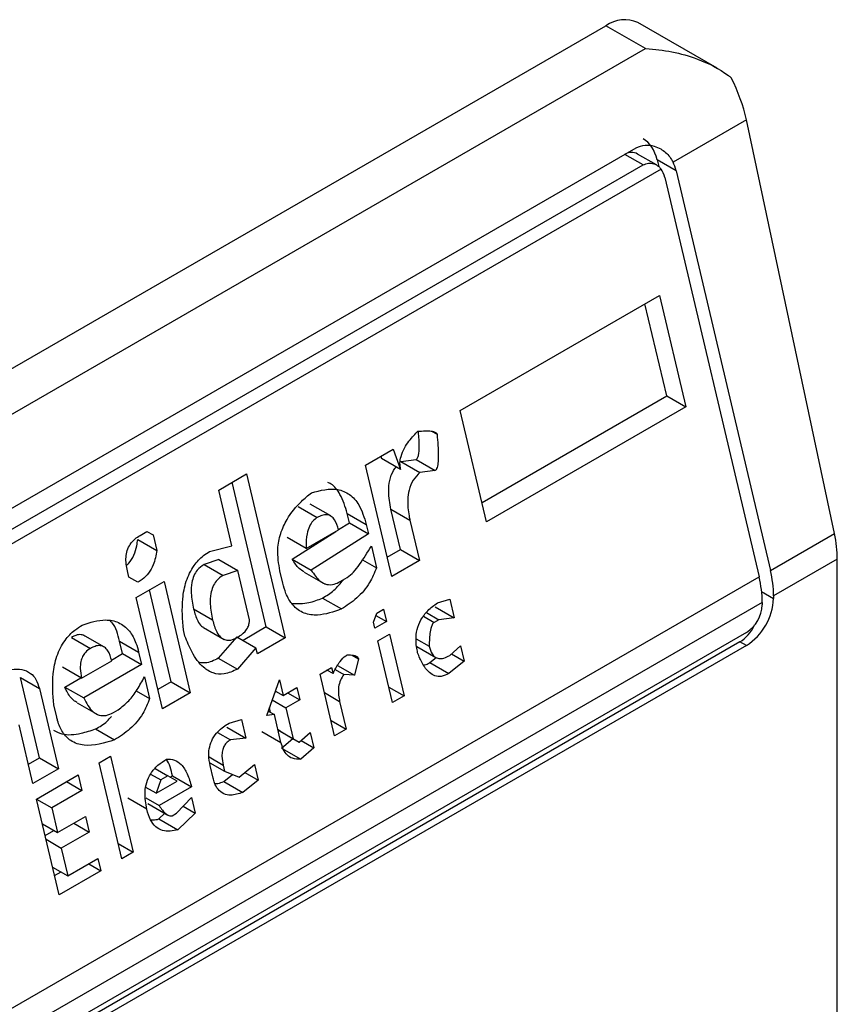
# Model space of a CAD drawing. Extents: x 0.4 to 10.6, y 0.4 to 8.1.
# Drawn here: x 3.8 to 3.8, y 6.5 to 6.6 of the extents above; entities that cross this region are included whole.
import ezdxf

# ---------------------------------------------------------------- set-up
doc = ezdxf.new("R2010")
doc.units = 0
doc.linetypes.add('SLD-SOLID', pattern=[0])
doc.layers.get('0').update_dxf_attribs({"linetype": 'CONTINUOUS'})

msp = doc.modelspace()

# ---------------------------------------------------------------- linework, layer by layer
at = {"color": 7, "linetype": 'SLD-SOLID'}
for p, q in [((3.778369447034, 6.558248308130615), (3.776746170819106, 6.559185405542795)), ((3.752891014787634, 6.545727912828517), (3.776090056165145, 6.559120434347919)), ((3.776897382804619, 6.558654374599311), (3.776090056165145, 6.559120434347919)), ((3.753698341427107, 6.54526185307991), (3.776897382804619, 6.558654374599311)), ((3.778965999566929, 6.557192291360505), (3.777464419489255, 6.556325447633167)), ((3.780769631446071, 6.548718283101183), (3.778965999566929, 6.557192291360505)), ((3.756111041730832, 6.544726047730628), (3.776711790473599, 6.556618606839588)), ((3.777124337313437, 6.556267862994485), (3.776737926730662, 6.556490933075741)), ((3.777137539592149, 6.556372722616779), (3.77717013492549, 6.556234624397622)), ((3.777526766191666, 6.556148026883394), (3.777137539592149, 6.556372722616779)), ((3.777218488533505, 6.556183474714183), (3.756032078410956, 6.543952820487157)), ((3.756251953249374, 6.544376807275328), (3.776852701992604, 6.556269366384556)), ((3.777526766191666, 6.556148026883394), (3.779458993161584, 6.547961667724259)), ((3.777294775778123, 6.556014101668334), (3.779227002748255, 6.547827742509405)), ((3.773107309579149, 6.551240448251819), (3.777184495259794, 6.55359415744585)), ((3.777184495259794, 6.55359415744585), (3.777723062987692, 6.551312381588806)), ((3.777333836387597, 6.551537077322052), (3.776888618912073, 6.553423351665964)), ((3.773552527054892, 6.549354173908477), (3.777333836387864, 6.551537077321996)), ((3.777333836387864, 6.551537077321996), (3.777723062987692, 6.551312381588806)), ((3.777723062987692, 6.551312381588806), (3.7736458773069, 6.548958672395393)), ((3.7736458773069, 6.548958672395393), (3.773107309579149, 6.551240448251819)), ((3.772518422080244, 6.550814054748446), (3.772630689543511, 6.550749244121797)), ((3.771163534872392, 6.550118330998545), (3.771732444990362, 6.550446755819658)), ((3.771478830031125, 6.550300347019765), (3.771495349353544, 6.550255141494441)), ((3.771732444990362, 6.550446755819658), (3.771884575953471, 6.55003044576166)), ((3.771702102600522, 6.547836555141634), (3.771163534872392, 6.550118330998545)), ((3.771884575953471, 6.55003044576166), (3.771495349353544, 6.550255141494441)), ((3.7718870553917, 6.550193193641375), (3.772201428826826, 6.550230638515834)), ((3.7718870553917, 6.550193193641375), (3.772276279875452, 6.549968495966001)), ((3.772201428826826, 6.550230638515834), (3.772590655426761, 6.550005942782587)), ((3.768159482079455, 6.549608451265519), (3.768728392196357, 6.549936876084583)), ((3.768728392196357, 6.549936876084583), (3.769521283541536, 6.546577595097305)), ((3.772590655426761, 6.550005942782587), (3.772276279875452, 6.549968495966001)), ((3.769132056941442, 6.54680229083055), (3.768432515848772, 6.549766070305192)), ((3.76842876589177, 6.548467563555704), (3.768159482079455, 6.549608451265519)), ((3.769788620312724, 6.549269867790737), (3.770177846912853, 6.549045172057373)), ((3.770452916551407, 6.549076231988024), (3.770033803604553, 6.549318180742219)), ((3.770836466914304, 6.54893852988113), (3.77079158633029, 6.549128677614021)), ((3.77079158633029, 6.549128677614021), (3.771180812930707, 6.548903981881037)), ((3.77188178611866, 6.548389675696122), (3.771687303383123, 6.549213650079671)), ((3.771687303383123, 6.549213650079671), (3.772076529982708, 6.54898895434667)), ((3.770613284451335, 6.548795954621723), (3.770836466915467, 6.548938529881585)), ((3.770836466915467, 6.548938529881585), (3.771225693515012, 6.548713834148015)), ((3.771180812930707, 6.548903981881037), (3.771225693515012, 6.548713834148015)), ((3.772076529982708, 6.54898895434667), (3.772271012718755, 6.548164979962876)), ((3.766547571827322, 6.548677915283978), (3.766689798701022, 6.548760021110232)), ((3.766689783943991, 6.548760012591179), (3.766814537880358, 6.548687993677148)), ((3.766689798701022, 6.548760021110232), (3.766814537880358, 6.548687993677148)), ((3.766814537880358, 6.548687993677148), (3.766889338956029, 6.548371080351932)), ((3.769666197546945, 6.548190931786278), (3.770555701125718, 6.548759169492184)), ((3.769950704039424, 6.548409909386804), (3.770614431520819, 6.548793074091803)), ((3.771225693515012, 6.548713834148015), (3.770055424146812, 6.547966236053038)), ((3.779458993161584, 6.547961667724259), (3.780769631446071, 6.548718283101183)), ((3.766500112724264, 6.548595779330997), (3.766889338956029, 6.548371080351932)), ((3.767972163569502, 6.548348010473857), (3.76842876589177, 6.548467563555704)), ((3.769950704039424, 6.548409909386804), (3.769561477439456, 6.548634605120344)), ((3.771285534396307, 6.548460303399124), (3.771390255861457, 6.548016624918899)), ((3.771608752348327, 6.548232056655314), (3.771881786118926, 6.548389675696066)), ((3.771881786118926, 6.548389675696066), (3.772271012718755, 6.548164979962876)), ((3.768159221054995, 6.548185197792932), (3.767859805800792, 6.548084367959268)), ((3.767859805800792, 6.548084367959268), (3.768249032400567, 6.54785967222669)), ((3.768159221054987, 6.548185197792938), (3.768548447654363, 6.547960502059902)), ((3.769666197546945, 6.548190931786278), (3.770055424146812, 6.547966236053038)), ((3.771105464188164, 6.548181031652285), (3.771390255861457, 6.548016624918899)), ((3.772271012718755, 6.548164979962876), (3.771702102600522, 6.547836555141634)), ((3.78082850770568, 6.548194075533486), (3.779523514288089, 6.547440718869185)), ((3.78082850770568, 6.523012042620999), (3.78082850770568, 6.548194075533486)), ((3.766317900785904, 6.547825138878477), (3.766287980293388, 6.547951904470018)), ((3.768548447654363, 6.547960502059902), (3.768249032400567, 6.54785967222669)), ((3.768787811076799, 6.546946379506362), (3.768548447653434, 6.547960502060494)), ((3.769471556387831, 6.547701192338456), (3.769411716140859, 6.547954720397619)), ((3.769908105370953, 6.547927627701962), (3.770336776728181, 6.54768016099491)), ((3.757976680847382, 6.535560192798169), (3.779227002748255, 6.547827742509405)), ((3.766505008899681, 6.547717097349737), (3.766317900785904, 6.547825138878477)), ((3.766470030990272, 6.547408828880772), (3.767038941108253, 6.547737253701928)), ((3.767038941108253, 6.547737253701928), (3.767577508836635, 6.545455477845103)), ((3.770649198479956, 6.547732859426625), (3.770791426664543, 6.54781496600997)), ((3.767188282235613, 6.545680173577813), (3.766743064760147, 6.547566447921473)), ((3.779291523874778, 6.547306793654259), (3.758041201973905, 6.535039243943022)), ((3.767008598718024, 6.545127053024346), (3.766470030990272, 6.547408828880772)), ((3.770284836111431, 6.547395756917962), (3.770674062711451, 6.547171061184627)), ((3.772637642822124, 6.547296345813844), (3.772889648731698, 6.547369806565919)), ((3.772889648731698, 6.547369806565919), (3.772979410002493, 6.546989510661507)), ((3.779291523874778, 6.547306793654259), (3.779291523875242, 6.547253214860559)), ((3.779523514288089, 6.547440718869185), (3.779523514288553, 6.547387140076021)), ((3.768034323479807, 6.546943509173013), (3.767645096244895, 6.547168206666846)), ((3.77133020403061, 6.546901672532289), (3.771395102380608, 6.54708317562888)), ((3.771395102380608, 6.54708317562888), (3.77153732925395, 6.547165281454665)), ((3.77153732925395, 6.547165281454665), (3.771597170135288, 6.546911750707782)), ((3.772413096488092, 6.547097504345048), (3.772665034501835, 6.546952063626391)), ((3.772590183402043, 6.547214206395361), (3.772979410002493, 6.546989510661507)), ((3.7713601244713, 6.546774907158759), (3.77133020403061, 6.546901672532289)), ((3.771597170135288, 6.546911750707782), (3.7713601244713, 6.546774907158759)), ((3.771378868409571, 6.547037773611521), (3.771597170135288, 6.546911750707782)), ((3.772665034501835, 6.546952063626391), (3.772570217023401, 6.546897326660519)), ((3.772979410002493, 6.546989510661507), (3.772665034501835, 6.546952063626391)), ((3.778966737295957, 6.546690668005807), (3.758365988552726, 6.534798108896579)), ((3.767465412092601, 6.546615088802099), (3.767435491703164, 6.546741853958561)), ((3.76784994323046, 6.546788254262651), (3.76827126969707, 6.5465450276707)), ((3.769132056941813, 6.546802290829401), (3.768657980372526, 6.546528612251364)), ((3.769132056941708, 6.546802290830493), (3.769521283541536, 6.546577595097305)), ((3.771419965352917, 6.546521376410691), (3.771657011016905, 6.546658219959714)), ((3.771657011016905, 6.546658219959714), (3.771956215269848, 6.545390566876685)), ((3.778835503206775, 6.546498533865745), (3.758234754464008, 6.534605974756784)), ((3.765142525169315, 6.546587734155178), (3.765531751769166, 6.546363038421652)), ((3.765806822668607, 6.546394098665039), (3.765387709622538, 6.546636047476509)), ((3.766190372427045, 6.546256396624414), (3.766130531545506, 6.546509927372426)), ((3.766130531545506, 6.546509927372426), (3.766519758144617, 6.546285231639145)), ((3.768533226436004, 6.546600631164474), (3.768151425137769, 6.546164164978)), ((3.768533226436168, 6.546600631165787), (3.768922453035429, 6.546375935433037)), ((3.769521283541536, 6.546577595097305), (3.768952373424695, 6.546249170276866)), ((3.77171916960586, 6.545253723327662), (3.771419965352917, 6.546521376410691)), ((3.772202303994052, 6.546562291036891), (3.772470342050886, 6.546407555960126)), ((3.778966737295957, 6.546422774038653), (3.778835503206775, 6.546498533865745)), ((3.778966737295957, 6.546422774038653), (3.75836598855319, 6.534530214929693)), ((3.7659627437257, 6.546124989371999), (3.766190372426383, 6.546256396623821)), ((3.766190372426383, 6.546256396623821), (3.766579599025903, 6.546031700890246)), ((3.766519758144617, 6.546285231639145), (3.766579599025903, 6.546031700890246)), ((3.768922453035429, 6.546375935433037), (3.768540651737958, 6.545939469244305)), ((3.768952373424695, 6.546249170276866), (3.768922453035429, 6.546375935433037)), ((3.772219157023442, 6.546400642294934), (3.772608702973003, 6.546175762204959)), ((3.772891966464821, 6.546218840572701), (3.773114051934536, 6.546419066698017)), ((3.772928955663787, 6.546252189012818), (3.773188852984582, 6.546102153483088)), ((3.773114051934536, 6.546419066698017), (3.773188852984582, 6.546102153483088)), ((3.765352018830931, 6.54575514790954), (3.76596833768823, 6.546110941213053)), ((3.768151425137769, 6.546164164978), (3.768540651737958, 6.545939469244305)), ((3.770890288723769, 6.546225023263989), (3.771023203809019, 6.546148293018601)), ((3.771023203809019, 6.546148293018601), (3.770940817817092, 6.545812656442959)), ((3.772482723460663, 6.546071886014095), (3.77261393089303, 6.546177448520996)), ((3.772482723460663, 6.546071886014095), (3.772871952380531, 6.545847191620037)), ((3.773188852984582, 6.546102153483088), (3.772871952380531, 6.545847191620037)), ((3.765352018830931, 6.54575514790954), (3.76496279223101, 6.54597984364312)), ((3.766579599025903, 6.546031700890246), (3.765394369631318, 6.545347485524167)), ((3.770234738344188, 6.54583715942252), (3.770471784007248, 6.545974002971008)), ((3.770501704396442, 6.545847237815868), (3.770376950460763, 6.545919256729928)), ((3.770471784007248, 6.545974002971008), (3.770501704396442, 6.545847237815868)), ((3.770544622404443, 6.545931918481447), (3.770721261107096, 6.545829947129516)), ((3.770589739628118, 6.546015329567241), (3.770940817817092, 6.545812656442959)), ((3.764485961798107, 6.544120157195123), (3.764096996223436, 6.545768106398429)), ((3.764096996223436, 6.545768106398429), (3.764486222823604, 6.545543410665974)), ((3.765005143031511, 6.545572181257628), (3.765337052597997, 6.545763787731919)), ((3.766639439907985, 6.545778170142447), (3.766744161372867, 6.545334491660914)), ((3.767188282236912, 6.545680173577198), (3.766915248466255, 6.545522554536413)), ((3.767188282236807, 6.545680173578293), (3.767577508836635, 6.545455477845103)), ((3.769141798744323, 6.544990161830126), (3.769401390880813, 6.54571617323856)), ((3.769401390880813, 6.54571617323856), (3.769476191956442, 6.545399259913828)), ((3.77053394259713, 6.544569506339491), (3.770234738344188, 6.54583715942252)), ((3.770940817817092, 6.545812656442959), (3.770721261107096, 6.545829947129516)), ((3.764486222823604, 6.545543410665974), (3.76487518839913, 6.543895461462413)), ((3.765005143031511, 6.545572181257628), (3.765394369631318, 6.545347485524167)), ((3.766468089670356, 6.545493864462283), (3.766744161372867, 6.545334491660914)), ((3.767577508836635, 6.545455477845103), (3.767008598718024, 6.545127053024346)), ((3.769311828419046, 6.545465690423905), (3.76933647344417, 6.545479917694073)), ((3.76932026182642, 6.545489276461788), (3.769476191956442, 6.545399259913828)), ((3.769476191956442, 6.545399259913828), (3.769760647016212, 6.545563472324473)), ((3.769570979759143, 6.545453979747583), (3.769820487846182, 6.545309941795224)), ((3.769760647016212, 6.545563472324473), (3.769820487846182, 6.545309941795224)), ((3.77164438068598, 6.545570585150082), (3.771956215269848, 6.545390566876685)), ((3.76525941965821, 6.545247945304136), (3.765689391889004, 6.544999727618762)), ((3.769255358616823, 6.54530775913523), (3.769536032786725, 6.545145729385476)), ((3.769820487846182, 6.545309941795224), (3.769536032786725, 6.545145729385476)), ((3.77063634635435, 6.545276793741515), (3.770770988260191, 6.544706349887979)), ((3.771956215269848, 6.545390566876685), (3.77171916960586, 6.545253723327662)), ((3.764840421439226, 6.544955676127022), (3.764780580660985, 6.545209206437239)), ((3.766003103992691, 6.545050726169938), (3.766097922126979, 6.545105463513982)), ((3.769174242747045, 6.54508089923238), (3.769298987124205, 6.545008885836563)), ((3.769221595107551, 6.545053563296625), (3.769198879757395, 6.545149802515916)), ((3.769536032786725, 6.545145729385476), (3.769685634938807, 6.544511902733753)), ((3.768370821526669, 6.544833162310467), (3.768622826781773, 6.544906622684569)), ((3.768622826781773, 6.544906622684569), (3.768712588052642, 6.544526326780425)), ((3.769298987124205, 6.545008885836563), (3.769141798744323, 6.544990161830126)), ((3.769433629055902, 6.54443844187386), (3.769298987124205, 6.545008885836563)), ((3.770459153677543, 6.54488636816067), (3.770770988260191, 6.544706349887979)), ((3.76435368767575, 6.543594405502257), (3.764069443669227, 6.544798675790283)), ((3.765638740969461, 6.544713623283338), (3.766027967569496, 6.54448892754992)), ((3.768132353312962, 6.544642357773551), (3.768398213208073, 6.544488880123228)), ((3.768323361452144, 6.544751022514117), (3.768712588052642, 6.544526326780425)), ((3.769044402455831, 6.544663137605178), (3.76943362905533, 6.54443844187207)), ((3.769373800356943, 6.544691921006899), (3.769685634938807, 6.544511902733753)), ((3.769421146234579, 6.544664570168931), (3.769373803518117, 6.544691907613803)), ((3.769421146234565, 6.544664570168917), (3.769810372833909, 6.544439874435949)), ((3.769810372833909, 6.544439874435949), (3.770032458303622, 6.544640100561248)), ((3.770032458303622, 6.544640100561248), (3.77010725935369, 6.544323187346217)), ((3.770770988260191, 6.544706349887979), (3.77053394259713, 6.544569506339491)), ((3.768712588052642, 6.544526326780425), (3.768398213208073, 6.544488880123228)), ((3.769448539225138, 6.544320288738404), (3.769679559469774, 6.544515391383625)), ((3.769685634938807, 6.544511902733753), (3.769810372833909, 6.544439874435949)), ((3.769847362032773, 6.544473222875972), (3.77010725935369, 6.544323187346217)), ((3.769448539225138, 6.544320288738404), (3.769837768244163, 6.544095593261999)), ((3.77010725935369, 6.544323187346217), (3.769837768244163, 6.544095593261999)), ((3.764260337423749, 6.543989907016048), (3.764485961799302, 6.544120157195603)), ((3.764485961799302, 6.544120157195603), (3.76487518839913, 6.543895461462413)), ((3.765708535206084, 6.544016447266124), (3.765945580870072, 6.544153290815146)), ((3.765945580870072, 6.544153290815146), (3.766409347521484, 6.542188428284992)), ((3.76487518839913, 6.543895461462413), (3.76435368767575, 6.543594405502257)), ((3.766172301857497, 6.542051584735968), (3.765708535206084, 6.544016447266124)), ((3.766856883775331, 6.543900760486472), (3.767118166753316, 6.543749925034715)), ((3.767976404578281, 6.544020727469261), (3.768280849255471, 6.543844975298208)), ((3.768043803590361, 6.543708131749058), (3.767983963396436, 6.54396165958679)), ((3.76825092884057, 6.543971740562065), (3.768280849255471, 6.543844975298208)), ((3.768280849255471, 6.543844975298208), (3.768577735775181, 6.543728288208492)), ((3.768577735775181, 6.543728288208492), (3.768894639378975, 6.543983251677534)), ((3.768696546422974, 6.54382387681827), (3.768969440428625, 6.543666338462145)), ((3.768894639378975, 6.543983251677534), (3.768969440428625, 6.543666338462145)), ((3.764428488751578, 6.543277492177038), (3.765281853272961, 6.543770129029164)), ((3.765044769079233, 6.543633263237393), (3.765356654349125, 6.543453215703635)), ((3.765281853272961, 6.543770129029164), (3.765356654349125, 6.543453215703635)), ((3.766764749641551, 6.543789735981798), (3.76697593922479, 6.543667818829948)), ((3.76697593922479, 6.543667818829948), (3.76687859298579, 6.543395565051576)), ((3.76687859298579, 6.543395565051576), (3.767305274918962, 6.543641883288355)), ((3.767118166753316, 6.543749925034715), (3.76697593922479, 6.543667818829948)), ((3.767305274918962, 6.543641883288355), (3.767118166753316, 6.543749925034715)), ((3.767165573581168, 6.54372255094095), (3.767212934863695, 6.543749891821468)), ((3.767212934863695, 6.543749891821468), (3.767602161463003, 6.543525196088249)), ((3.768263310250146, 6.543636070614665), (3.768443505094593, 6.543781045698067)), ((3.768263310250146, 6.543636070614665), (3.768652539243341, 6.543411375806113)), ((3.768969440428625, 6.543666338462145), (3.768652539243341, 6.543411375806113)), ((3.765356654349125, 6.543453215703635), (3.764740335492148, 6.543097422400909)), ((3.76687859298579, 6.543395565051576), (3.76666823388855, 6.543517002773512)), ((3.767602161463003, 6.543525196088249), (3.766938432492379, 6.543142036394873)), ((3.76489225540299, 6.541312629646883), (3.764428488751578, 6.543277492177038)), ((3.764428500907607, 6.543277440675), (3.764740335492148, 6.543097422400909)), ((3.766686427983145, 6.543068563222561), (3.766297201382971, 6.54329326917563)), ((3.766663511132869, 6.543300743819131), (3.766938432492379, 6.543142036394873)), ((3.767297689320694, 6.542989333119372), (3.767599632705141, 6.543307679276546)), ((3.767599632705141, 6.543307679276546), (3.767674433781443, 6.542990765951163)), ((3.764740335492148, 6.543097422400909), (3.76486001720317, 6.542590361123836)), ((3.766708489502119, 6.543184927162779), (3.767115804021424, 6.54294978949583)), ((3.7674318651041, 6.543130797868172), (3.767674433781443, 6.542990765951163)), ((3.76486001720317, 6.542590361123836), (3.765428926665712, 6.542918785565852)), ((3.765428926665712, 6.542918785565852), (3.765503727741917, 6.542601872240146)), ((3.7669358550571, 6.542869747043742), (3.767053238194978, 6.542985907978796)), ((3.7669358550571, 6.542869747043742), (3.767325081657063, 6.542645051310413)), ((3.767202871185811, 6.542934595775264), (3.767297689320694, 6.542989333119372)), ((3.767674433781443, 6.542990765951163), (3.767325081657063, 6.542645051310413)), ((3.764548182619302, 6.542770379397226), (3.76486001720317, 6.542590361123836)), ((3.764604422363445, 6.542532105761909), (3.764782675873649, 6.542635009322986)), ((3.765191842471928, 6.54278191977405), (3.765503727741917, 6.542601872240146)), ((3.764622983695232, 6.542453466072689), (3.764934818279824, 6.542273447798433)), ((3.765503727741917, 6.542601872240146), (3.764934818279824, 6.542273447798433)), ((3.764934818279824, 6.542273447798433), (3.765069460211139, 6.541703003834758)), ((3.766097512937617, 6.542368446558388), (3.766409347521484, 6.542188428284992)), ((3.765069460211139, 6.541703003834758), (3.765685779068536, 6.54205879713786)), ((3.765685779068536, 6.54205879713786), (3.765745619924375, 6.541805266499008)), ((3.766409347521484, 6.542188428284992), (3.766172301857497, 6.542051584735968)), ((3.764757625627255, 6.541883022108219), (3.765069460211139, 6.541703003834758)), ((3.765745619924375, 6.541805266499008), (3.76489225540299, 6.541312629646883)), ((3.765496111729729, 6.541949304513783), (3.765745619924375, 6.541805266499008)), ((3.764798905151, 6.541708131159891), (3.764929741806065, 6.541783661553151))]:
    msp.add_line(p, q, dxfattribs=at)
at = {"color": 8, "linetype": 'SLD-SOLID'}
for p, q in [((3.776852701992604, 6.556269366384556), (3.776479762352252, 6.556484659856276)), ((3.779279100639183, 6.547528237073005), (3.779523514288553, 6.547387140076021)), ((3.772356064053011, 6.547020954538555), (3.772570217023401, 6.546897326660519)), ((3.770324511771826, 6.545456812013682), (3.77063634635435, 6.545276793741515)), ((3.76796127532991, 6.544138953975017), (3.76825092884057, 6.543971740562065))]:
    msp.add_line(p, q, dxfattribs=at)
at = {"color": 7, "linetype": 'SLD-SOLID'}
for centre, radius, start, end in [((3.776474465685947, 6.558583844677159), 0.0006600751127323022, 65.69288095389034, 125.6175774751781), ((3.777241882868994, 6.547422601761039), 0.002281703346671252, 0.4549429017094919, 13.66566755105593), ((3.777009892379013, 6.547288676536614), 0.002281703423414094, 0.4549431249459338, 13.66566732984523), ((3.778314682711247, 6.547442148621901), 0.001210082527107654, 302.6054784020075, 357.3945214799027), ((3.77858637212252, 6.547285303179163), 0.0007058814734478969, 302.6054783441566, 357.3945214631917)]:
    msp.add_arc(centre, radius, start, end, dxfattribs=at)
for centre, major_axis, ratio, start_param, end_param in [((3.777754712531426, 6.557541936712342), (-0.0008645624222944903, 0.001772344200261955), 0.5250158479884447, 4.2693779216549, 4.745345553002181), ((3.776580762598655, 6.556051302101099), (0.0001200095189584083, 0.0008063301966449998), 0.708608812231107, 5.225082953649229, 6.010562382089078), ((3.776580762598655, 6.556051302101099), (7.000555272584918e-05, 0.0004703592813761758), 0.7086088122317764, 6.010562382090495, 6.795879281423622), ((3.776969989198691, 6.555826606367682), (7.000555272540511e-05, 0.0004703592813752878), 0.7086088122310606, 5.225082953200904, 5.672402955755686), ((3.776969989198691, 6.555826606367682), (0.0001200095189584083, 0.0008063301966441117), 0.7086088122317102, 5.22508295379674, 5.480161369774501), ((3.779558344410523, 6.549067928453204), (-0.0008645624222944903, 0.001772344200261955), 0.5250158479882422, 3.963711770660048, 4.269377921553803), ((3.778659809133484, 6.547242905416511), (0.0001200095189584083, 0.0008063301966441117), 0.708608812232031, 3.654286627835616, 4.301741970737392)]:
    msp.add_ellipse(centre, major_axis=major_axis, ratio=ratio, start_param=start_param, end_param=end_param, dxfattribs=at)
for points, knots in [([(3.776897382804619, 6.558654374599311), (3.776900753984523, 6.558654175139489), (3.777261612907272, 6.558632824497158), (3.777869916445995, 6.558514879762016), (3.778431967926895, 6.558230231526096), (3.778636708433062, 6.558069338407858), (3.778656228184337, 6.558053999021879)], [0, 0, 0, 0, 0.005366969342967167, 0.5744928572847966, 0.959432582506182, 1, 1, 1, 1]), ([(3.776711790473599, 6.556618606839588), (3.776770755145274, 6.556642728473326), (3.77688841593069, 6.556690861877456), (3.777066492281518, 6.556664998257633), (3.777244230799676, 6.556588023486922), (3.777380873320464, 6.556473074636898), (3.777443498371633, 6.556362415479257), (3.777464419489255, 6.556325447633167)], [0, 0, 0, 0, 0.2158628289905297, 0.4307424985137173, 0.5898289886379823, 0.8629743878278022, 0.9999999999999999, 0.9999999999999999, 0.9999999999999999, 0.9999999999999999]), ([(3.776852701992604, 6.556269366384556), (3.776888545622479, 6.556284588480512), (3.776960159401962, 6.556315001466776), (3.77707442943366, 6.556298184688694), (3.777162305701658, 6.556249490349607), (3.777203670684604, 6.556200885899748), (3.777218488533505, 6.556183474714183)], [0, 0, 0, 0, 0.2749952387973871, 0.549426731018929, 0.838594720863971, 1, 1, 1, 1]), ([(3.771884575953471, 6.55003044576166), (3.771877761433671, 6.550073417269656), (3.771864125470969, 6.550159403941869), (3.771891472319141, 6.550315323899416), (3.771982143121717, 6.550519487509629), (3.772111831352885, 6.550683052981771), (3.772211779321984, 6.550783776933067), (3.772238985518506, 6.550811194354734)], [0, 0, 0, 0, 0.1450076556267808, 0.2901626294711215, 0.4907666114574247, 0.8613848408412695, 1, 1, 1, 1]), ([(3.772201428826826, 6.550230638515834), (3.772206898121726, 6.550234733168852), (3.77221917436851, 6.550243923927783), (3.772236594767446, 6.550274421432038), (3.772261219687524, 6.550357357636494), (3.772271842569166, 6.550538853211111), (3.772258924053087, 6.550695123222444), (3.772250657183623, 6.550795124165025)], [0, 0, 0, 0, 0.04022705308406205, 0.09029266846604267, 0.1789265785887084, 0.4745753496141163, 1, 1, 1, 1]), ([(3.772238985518506, 6.550811194354734), (3.772289056519839, 6.550815330843215), (3.772380781246593, 6.550822908448326), (3.772493184312696, 6.55082039526486), (3.772564447818635, 6.550806681014628), (3.772601714307029, 6.550789231418902), (3.772622582297421, 6.550772288973541), (3.772628670158962, 6.550754984223556), (3.772630689543511, 6.550749244121797)], [0, 0, 0, 0, 0.3621818833383201, 0.6634785284980762, 0.8203555993364168, 0.8918731174998012, 0.9641335870839784, 1, 1, 1, 1]), ([(3.772630689543511, 6.550749244121797), (3.772643899405542, 6.550599647725144), (3.772661158534026, 6.550404195007745), (3.772653198978302, 6.550184068898226), (3.772640424964891, 6.550099848382548), (3.772627738365342, 6.550054186634097), (3.772610969427451, 6.550023649706439), (3.772598970466059, 6.550011100141635), (3.772592101805265, 6.550006839891187), (3.772590655426761, 6.550005942782587)], [0, 0, 0, 0, 0.5989193864747205, 0.7825082970373786, 0.8545822795038605, 0.9270682362241498, 0.9622967449157137, 0.9920605807511658, 1, 1, 1, 1]), ([(3.771687303383123, 6.549213650079671), (3.77166382839345, 6.549334924439114), (3.771627023017601, 6.549525065028837), (3.771654696254197, 6.549803932912692), (3.771714483446598, 6.549981838934419), (3.771776130509789, 6.550059019858206), (3.771794733645363, 6.550082310622025)], [0, 0, 0, 0, 0.4187222514073147, 0.6564957026261246, 0.8963412580702886, 1, 1, 1, 1]), ([(3.772276279875452, 6.549968495966001), (3.772229494463248, 6.54991914477891), (3.772135536085836, 6.549820033597797), (3.772052405139394, 6.549615793120575), (3.772018334691232, 6.549360105439487), (3.772040083206371, 6.549152874978025), (3.772069995988641, 6.549018341209933), (3.772076529982708, 6.54898895434667)], [0, 0, 0, 0, 0.2066297856361848, 0.41497121578708, 0.5921370149520956, 0.9109085106136574, 1, 1, 1, 1]), ([(3.77079158633029, 6.549128677614021), (3.770749237666131, 6.549264568258489), (3.770675381170138, 6.549501562908457), (3.770517766171012, 6.549710189626623), (3.770416248412129, 6.549751669825953), (3.770393883235111, 6.549760808246766)], [0, 0, 0, 0, 0.5117089567139903, 0.8924255643611871, 1, 1, 1, 1]), ([(3.769411716140859, 6.547954720397619), (3.769387401829339, 6.548099983303981), (3.769345942091916, 6.548347679478722), (3.769416477332752, 6.548722257153148), (3.769577669038202, 6.549070613354332), (3.769806830037361, 6.549344603564946), (3.769989093971781, 6.549495174092688), (3.770058162817961, 6.549552232734887)], [0, 0, 0, 0, 0.2383138406453289, 0.406362699149789, 0.5741356630708758, 0.8386188772110824, 1, 1, 1, 1]), ([(3.770058162817961, 6.549552232734887), (3.770240839257368, 6.549600189967811), (3.770513471335652, 6.549671762854403), (3.770846425658591, 6.549533188226364), (3.771063950169721, 6.549291573509733), (3.771138328731879, 6.549044886645554), (3.771180812930707, 6.548903981881037)], [0, 0, 0, 0, 0.3781346666798949, 0.5643400998121332, 0.7511559610238238, 1, 1, 1, 1]), ([(3.770614431520819, 6.548793074091803), (3.770592576802124, 6.548867064156905), (3.770559839443301, 6.548977897855768), (3.770467803548921, 6.549075653282984), (3.770375802998859, 6.549109274504247), (3.770274873616255, 6.549095274860948), (3.770208858220359, 6.549061185725715), (3.770177846912853, 6.549045172057373)], [0, 0, 0, 0, 0.3222030592779025, 0.4826452956400251, 0.6438015541265585, 0.8326726759938825, 1, 1, 1, 1]), ([(3.770177846912853, 6.549045172057373), (3.770146516289043, 6.549023338853518), (3.770083699799108, 6.548979564262926), (3.770008953064072, 6.548860707111475), (3.769954942560545, 6.548679786918113), (3.769947005919281, 6.548523462555515), (3.769950261462332, 6.5484234990024), (3.769950704039424, 6.548409909386804)], [0, 0, 0, 0, 0.1835223856167876, 0.3679541192325723, 0.5822540821347924, 0.9432092371358559, 1, 1, 1, 1]), ([(3.766287980293388, 6.547951904470018), (3.766271086055721, 6.548044896805897), (3.766246262371155, 6.548181535845698), (3.766281825811661, 6.548374333542397), (3.766346328544486, 6.548507516392312), (3.766440438627092, 6.548609772149245), (3.766513589161996, 6.5486563002726), (3.766547571827322, 6.548677915283978)], [0, 0, 0, 0, 0.3331564870815434, 0.4895261751196648, 0.6465518693919876, 0.8358028475360653, 1, 1, 1, 1]), ([(3.766276384904686, 6.548074875498971), (3.766290343622294, 6.548085568411335), (3.766350512493152, 6.548131660071133), (3.766424942849112, 6.548272701615105), (3.766479467284227, 6.548442842582447), (3.766494334997642, 6.548552979239453), (3.766500112724264, 6.548595779330998)], [0, 0, 0, 0, 0.1029883019700139, 0.4439297373184791, 0.7839061144988354, 1, 1, 1, 1]), ([(3.766889338956029, 6.548371080351932), (3.766872543005008, 6.548269569319861), (3.766844449722818, 6.548099779704129), (3.766727785560626, 6.547896497350665), (3.766612858990802, 6.547784331868597), (3.766535134124408, 6.547735877630487), (3.766505008899681, 6.547717097349737)], [0, 0, 0, 0, 0.3613704452446075, 0.6044362645271039, 0.846684246908203, 1, 1, 1, 1]), ([(3.767435491703164, 6.546741853958561), (3.767419180251526, 6.546953167823488), (3.767393740684028, 6.547282735874811), (3.767480601923156, 6.547745230040944), (3.767633204919833, 6.548059726782499), (3.767815073497643, 6.54824876706684), (3.767930144396132, 6.548321464391881), (3.767972163569502, 6.548348010473857)], [0, 0, 0, 0, 0.3471125179116646, 0.5413615247506363, 0.7375286620596877, 0.9041562306512465, 1, 1, 1, 1]), ([(3.770791426664543, 6.54781496600997), (3.77083559876171, 6.54785017658137), (3.770927574838673, 6.547923492779441), (3.771091333501333, 6.548147252693605), (3.771206231815206, 6.548332468102761), (3.771285534396307, 6.548460303399124)], [0, 0, 0, 0, 0.2225552254890981, 0.4634092076434493, 1, 1, 1, 1]), ([(3.767859805800792, 6.548084367959268), (3.767810239070406, 6.548049864632489), (3.767727632859982, 6.547992362573144), (3.767644589936514, 6.547852243600107), (3.767597494153534, 6.547688568248287), (3.767588074428272, 6.547449850800674), (3.767623479568992, 6.547274976502), (3.767645096244895, 6.547168206666846)], [0, 0, 0, 0, 0.1995989656036109, 0.3326447805753073, 0.4654956801425706, 0.6736573724473183, 1, 1, 1, 1]), ([(3.769910032190817, 6.547930728336757), (3.76987437011145, 6.547951680958524), (3.769776130971147, 6.548009399621764), (3.769708975019191, 6.548120293696128), (3.769666197546945, 6.548190931786278)], [0, 0, 0, 0, 0.3630129422618695, 1, 1, 1, 1]), ([(3.768249032400567, 6.54785967222669), (3.768199465670441, 6.547825168899524), (3.768116859460477, 6.547767666839549), (3.768033816535641, 6.547627547866977), (3.767986720757793, 6.547463872513688), (3.767977300970836, 6.547225154442745), (3.768012706513066, 6.54705027957892), (3.768034323479807, 6.546943509173013)], [0, 0, 0, 0, 0.1995986121729312, 0.3326441914568803, 0.4654948556818923, 0.6736561792263505, 1, 1, 1, 1]), ([(3.770055424146812, 6.547966236053038), (3.770110823423005, 6.547881045462577), (3.770197526189449, 6.547747717730241), (3.770371476827983, 6.547663822238047), (3.770517237083597, 6.547667404205574), (3.770607893421334, 6.5477123713762), (3.770649198479956, 6.547732859426625)], [0, 0, 0, 0, 0.3836512339760599, 0.6004342587361502, 0.8179488960346926, 0.9999999999999999, 0.9999999999999999, 0.9999999999999999, 0.9999999999999999]), ([(3.771390255861457, 6.548016624918899), (3.771347508989588, 6.547911335242164), (3.77124885846793, 6.54766834947312), (3.770990737645195, 6.547376470302644), (3.770780357692773, 6.547240008726842), (3.770674062711451, 6.547171061184627)], [0, 0, 0, 0, 0.2744738253682203, 0.6334261402163052, 1, 1, 1, 1]), ([(3.770674062711451, 6.547171061184627), (3.770509980509631, 6.547113084628122), (3.770252558542126, 6.547022127540279), (3.769903085329793, 6.547064574725866), (3.769673962402307, 6.547225544798042), (3.76953748710137, 6.54746201873065), (3.7694912967509, 6.547629581193948), (3.769471556387831, 6.547701192338456)], [0, 0, 0, 0, 0.3338267735422801, 0.5237273994254535, 0.7154871278104785, 0.8784077769920234, 1, 1, 1, 1]), ([(3.770284836111431, 6.547395756917962), (3.770365499460602, 6.547443025253187), (3.770522653570781, 6.547535116807015), (3.770651540790901, 6.547693390612724), (3.770714273363025, 6.547770426357018)], [0, 0, 0, 0, 0.5132754662145805, 1, 1, 1, 1]), ([(3.769659081448816, 6.54728331641379), (3.769774952085279, 6.547280760874638), (3.769983951933658, 6.547276151360858), (3.770192090626019, 6.547358889324811), (3.770284836111431, 6.547395756917962)], [0, 0, 0, 0, 0.5544053613497395, 1, 1, 1, 1]), ([(3.772233297022061, 6.546270709719844), (3.772216968121447, 6.546359451979258), (3.772188581231373, 6.546513725486236), (3.772215190701961, 6.546752981115189), (3.772298409686271, 6.5469650361378), (3.77244489766158, 6.547155449139276), (3.772570416099942, 6.547247203093109), (3.772637642822124, 6.547296345813844)], [0, 0, 0, 0, 0.2269096839378674, 0.3944699283044481, 0.5627059692546093, 0.7657886387042532, 1, 1, 1, 1]), ([(3.767645096244895, 6.547168206666846), (3.76766937797149, 6.547084870912983), (3.767707361310864, 6.546954510734157), (3.767786649939008, 6.546827164097505), (3.767838182359941, 6.546802534206125), (3.767853818228105, 6.546795061051796)], [0, 0, 0, 0, 0.5524663148274525, 0.8642101889714312, 1, 1, 1, 1]), ([(3.765364661266291, 6.54684273143509), (3.765524621243841, 6.546893829963307), (3.765776373739226, 6.546974251217336), (3.766114229472478, 6.546913635670831), (3.766333311714886, 6.546741720865095), (3.766459119157862, 6.546508619702387), (3.766502496660788, 6.546348821247873), (3.766519758144617, 6.546285231639145)], [0, 0, 0, 0, 0.3346436891933027, 0.5266778922427355, 0.7203634963576514, 0.888722479158621, 1, 1, 1, 1]), ([(3.766130531545506, 6.546509927372426), (3.76609421254344, 6.546653178692111), (3.76605262754124, 6.546817200446722), (3.765953844531251, 6.546913455360317), (3.765941335421801, 6.546925644331371)], [0, 0, 0, 0, 0.8733678043230616, 1, 1, 1, 1]), ([(3.768034323479807, 6.546943509173013), (3.768058040445374, 6.546858752542431), (3.768095140430323, 6.546726169404421), (3.768193069274042, 6.546587232939058), (3.76829506055985, 6.546528941278688), (3.768419443528945, 6.546528406273707), (3.768500615469365, 6.546568498045701), (3.768548234385798, 6.546592017586201)], [0, 0, 0, 0, 0.3022325787011468, 0.4727765063152267, 0.6449767308411279, 0.791728233938248, 1, 1, 1, 1]), ([(3.768548234385798, 6.546592017586201), (3.768600824049082, 6.546625808255751), (3.768680800280962, 6.54667719573866), (3.76875750249387, 6.54678806402116), (3.768785586288409, 6.546874131158398), (3.768787108004927, 6.546923547770318), (3.768787811076799, 6.546946379506362)], [0, 0, 0, 0, 0.4567595975756841, 0.6946215131840887, 0.8589073444264244, 1, 1, 1, 1]), ([(3.772570217023401, 6.546897326660519), (3.772563042733756, 6.546891905573633), (3.772546508346072, 6.546879411744045), (3.772522124564357, 6.546836338583084), (3.772483413962007, 6.546707594075664), (3.772474299760476, 6.546557205583866), (3.772471091796458, 6.546435905473942), (3.772470342050886, 6.546407555960126)], [0, 0, 0, 0, 0.06048964806331806, 0.1394088253095689, 0.2882637791920918, 0.8336573986874009, 0.9999999999999999, 0.9999999999999999, 0.9999999999999999, 0.9999999999999999]), ([(3.764780580660985, 6.545209206437239), (3.764764204118475, 6.545418839981799), (3.764738462710968, 6.545748351690017), (3.764832164066173, 6.546211711412266), (3.764992624737902, 6.546528602946986), (3.765186136448601, 6.546729589651911), (3.765313532078188, 6.54681032783099), (3.765364661266291, 6.54684273143509)], [0, 0, 0, 0, 0.3341194489990734, 0.5251844146387453, 0.71781756933143, 0.8867484024072115, 1, 1, 1, 1]), ([(3.765416330348906, 6.546616191398455), (3.765392821353513, 6.546627385057118), (3.765336678459619, 6.546654117139034), (3.7652392842374, 6.546637109318259), (3.765173451046962, 6.546603515314324), (3.765142525169316, 6.546587734155178)], [0, 0, 0, 0, 0.2763986860707495, 0.6600801882642773, 1, 1, 1, 1]), ([(3.768540651737958, 6.545939469244305), (3.76845056456016, 6.545896870802054), (3.768285527615425, 6.545818831763299), (3.768040671857835, 6.545842874706349), (3.767805854348449, 6.545988491784089), (3.767610814808771, 6.546260013902555), (3.767511305438876, 6.546503016787574), (3.767465412092601, 6.546615088802099)], [0, 0, 0, 0, 0.1972277154911203, 0.3613151213874323, 0.5251673900802043, 0.7810089902751838, 1, 1, 1, 1]), ([(3.765531751769166, 6.546363038421652), (3.765495824253283, 6.54633880855152), (3.765434592068834, 6.546297512963982), (3.765367253615378, 6.546198748667082), (3.765328730143279, 6.546084302489362), (3.765317977379405, 6.545929006125043), (3.765339240385361, 6.545820410630255), (3.765352018830931, 6.54575514790954)], [0, 0, 0, 0, 0.2130230696806759, 0.3630606674034733, 0.5134652173334704, 0.7076068054124321, 1, 1, 1, 1]), ([(3.76596833768823, 6.546110941213053), (3.765946483093815, 6.546184930819341), (3.76591374582429, 6.546295764158864), (3.765821710187127, 6.546393519643806), (3.765729709420688, 6.546427141174999), (3.765628779405544, 6.546413141672163), (3.765562763485936, 6.546379052290197), (3.765531751769166, 6.546363038421652)], [0, 0, 0, 0, 0.3222005653081431, 0.48264298786377, 0.6437994301104215, 0.8326707973940732, 1, 1, 1, 1]), ([(3.772871952380531, 6.545847191620037), (3.772820830797922, 6.545823035722609), (3.772726327105851, 6.545778380972586), (3.772585647699843, 6.545792264529702), (3.772447530528715, 6.545877229409782), (3.772326658237171, 6.546043513591575), (3.772263877904784, 6.546196290613948), (3.772233297022061, 6.546270709719844)], [0, 0, 0, 0, 0.1864051445190956, 0.3445897697106526, 0.502470667440658, 0.7576488433198686, 1, 1, 1, 1]), ([(3.772470342050886, 6.546407555960126), (3.772487153042278, 6.546351019460038), (3.772513619100161, 6.546262012318882), (3.772589015346057, 6.546180243099083), (3.772672620897816, 6.546148161755022), (3.772777957349727, 6.546160015113111), (3.772851929636242, 6.546198182708287), (3.772891966464821, 6.546218840572703)], [0, 0, 0, 0, 0.2656882367679554, 0.4182811167475108, 0.5712942654521287, 0.7679669128307641, 1, 1, 1, 1]), ([(3.768151425137769, 6.546164164978), (3.768060688746127, 6.546116171985539), (3.767934546773259, 6.546049451999841), (3.767810197295634, 6.54606847510451), (3.767775294832717, 6.546073814517413)], [0, 0, 0, 0, 0.7193195855469764, 1, 1, 1, 1]), ([(3.770501704396442, 6.545847237815868), (3.770525973406723, 6.545898567390702), (3.770567825220766, 6.545987085043298), (3.770652903882867, 6.546114725317394), (3.770727232035293, 6.546191299399195), (3.770779789029256, 6.546223512601006), (3.770788686905519, 6.54622896628209)], [0, 0, 0, 0, 0.3315530467520078, 0.5717619423991365, 0.9274994827532337, 1, 1, 1, 1]), ([(3.770788686905519, 6.54622896628209), (3.770832973243041, 6.54623033883942), (3.770896943498642, 6.546232321456367), (3.770967960100819, 6.546212322807052), (3.771000392442188, 6.546190433007913), (3.771016666015639, 6.546169716641794), (3.771021458206661, 6.546154013163763), (3.771023203809019, 6.546148293018601)], [0, 0, 0, 0, 0.5070170639577918, 0.7323705907971582, 0.8484052842599077, 0.9447801450052595, 1, 1, 1, 1]), ([(3.772352892380427, 6.546026587308953), (3.772371629844413, 6.546028666958128), (3.772415776068691, 6.54603356669584), (3.77245826726611, 6.546057887788402), (3.772482723460663, 6.546071886014095)], [0, 0, 0, 0, 0.4244409186101575, 1, 1, 1, 1]), ([(3.763705341619573, 6.545884826592569), (3.763848798725776, 6.545919387249864), (3.764058810618916, 6.545969981809165), (3.76430051051138, 6.545873883197743), (3.764427127600463, 6.545733922871475), (3.7644660199551, 6.54560854102392), (3.764486222823604, 6.545543410665974)], [0, 0, 0, 0, 0.4518085136942873, 0.6614183417584244, 0.8241217127909602, 1, 1, 1, 1]), ([(3.766097922126979, 6.545105463513982), (3.766173806511562, 6.545162456778332), (3.766319391208893, 6.545271798735651), (3.766492344769154, 6.545518852746937), (3.766590046856865, 6.545691093999249), (3.766639439907985, 6.545778170142447)], [0, 0, 0, 0, 0.3499410886329947, 0.6713643096910058, 1, 1, 1, 1]), ([(3.770721261107096, 6.545829947129516), (3.770696260548204, 6.545792122589912), (3.77064615414784, 6.545716314223665), (3.770607765766183, 6.545563018333501), (3.770608558376542, 6.545412641237725), (3.770627916193194, 6.545318006394472), (3.77063634635435, 6.545276793741515)], [0, 0, 0, 0, 0.2394081033501857, 0.4798244042444629, 0.7734680423476478, 1, 1, 1, 1]), ([(3.765262857128296, 6.545253801615863), (3.765237946359665, 6.545266963183804), (3.765149547460413, 6.545313668612109), (3.765069324661151, 6.545439123649823), (3.76501911120507, 6.545543223255632), (3.765005143031511, 6.545572181257628)], [0, 0, 0, 0, 0.2207112104216234, 0.7832206361602372, 1, 1, 1, 1]), ([(3.765394369631318, 6.545347485524167), (3.765449591259534, 6.545243048192936), (3.765531341041565, 6.545088439766132), (3.765705838517091, 6.544986647877505), (3.765855205798629, 6.544979125483022), (3.765952894232757, 6.545026418548577), (3.766003103992691, 6.545050726169938)], [0, 0, 0, 0, 0.404427386171675, 0.5987119854058436, 0.7937465672679204, 1, 1, 1, 1]), ([(3.766744161372867, 6.545334491660914), (3.766701414450579, 6.545229202049097), (3.76660276372776, 6.544986216221001), (3.766344642810509, 6.544694336772828), (3.766134262630259, 6.544557875111972), (3.766027967569496, 6.54448892754992)], [0, 0, 0, 0, 0.2744735915371493, 0.6334261450831783, 1, 1, 1, 1]), ([(3.766027967569496, 6.54448892754992), (3.765816961478647, 6.54442348407886), (3.765506672727778, 6.544327248122797), (3.765139587952711, 6.544442429680408), (3.764955065661824, 6.544634195792025), (3.764874992592647, 6.544819155562547), (3.764846444979207, 6.544931889327999), (3.764840421439226, 6.544955676127022)], [0, 0, 0, 0, 0.440593794255361, 0.6479021411627901, 0.8033743454703074, 0.9585120313496719, 1, 1, 1, 1]), ([(3.765638740969461, 6.544713623283338), (3.765720299704913, 6.544758795207358), (3.76583707634551, 6.54482347283517), (3.765933079298663, 6.544936788649371), (3.765962032202947, 6.544970962826463)], [0, 0, 0, 0, 0.6984165243518786, 1, 1, 1, 1]), ([(3.767983963396436, 6.543961659586791), (3.767970691279007, 6.544032874627553), (3.767947499884807, 6.544157314159683), (3.767966795281023, 6.544350965348075), (3.768032183334969, 6.544522996674921), (3.768167488202148, 6.544701250947032), (3.768292847393692, 6.544782577025355), (3.768370821526669, 6.544833162310467)], [0, 0, 0, 0, 0.2069406270134157, 0.361603314816374, 0.5170075347907216, 0.6995759286152975, 0.9999999999999999, 0.9999999999999999, 0.9999999999999999, 0.9999999999999999]), ([(3.764773842329919, 6.544685246116494), (3.764830291866663, 6.544658342260703), (3.765005688692973, 6.544574748112846), (3.765309399691535, 6.544605531681899), (3.76553940750198, 6.54468102149821), (3.765638740969461, 6.544713623283338)], [0, 0, 0, 0, 0.2123633199697934, 0.6598433662233222, 0.9999999999999999, 0.9999999999999999, 0.9999999999999999, 0.9999999999999999]), ([(3.768398213208073, 6.544488880123228), (3.768368697514753, 6.544469070501997), (3.768318311611898, 6.544435253723919), (3.768262480529061, 6.544354484742538), (3.768230186190452, 6.544260009724087), (3.768220452171581, 6.544125915712121), (3.768239247815238, 6.544030832447532), (3.76825092884057, 6.543971740562065)], [0, 0, 0, 0, 0.2061202653634076, 0.3518655501000074, 0.4979910092117212, 0.68801389060906, 0.9999999999999999, 0.9999999999999999, 0.9999999999999999, 0.9999999999999999]), ([(3.769837768244163, 6.544095593261999), (3.769779425064208, 6.544094757647089), (3.769679200580643, 6.544093322191003), (3.769555898892792, 6.544172739430479), (3.769475937917152, 6.544289978743556), (3.769447678011452, 6.544389143642404), (3.769433629054954, 6.544438441873077)], [0, 0, 0, 0, 0.317856184257844, 0.546027349544559, 0.774314816007433, 1, 1, 1, 1]), ([(3.766686429253137, 6.543068568061432), (3.766665612357087, 6.543184787621377), (3.766633601557815, 6.543363502113489), (3.766678174651201, 6.543622483095452), (3.766768904520407, 6.543817243363003), (3.766912940300782, 6.543980376022053), (3.767030730526649, 6.54405577299017), (3.767090775072617, 6.544094207220891)], [0, 0, 0, 0, 0.2905551469585507, 0.446795836641863, 0.6035757976006632, 0.7979194702431925, 1, 1, 1, 1]), ([(3.767212934863695, 6.543749891821468), (3.767184516280991, 6.543876766661781), (3.767155822439948, 6.5440048703937), (3.76708713581953, 6.544090314381443), (3.767086476912798, 6.544091134040621)], [0, 0, 0, 0, 0.9904070584899263, 1, 1, 1, 1]), ([(3.767090775072617, 6.544094207220891), (3.767145584200464, 6.544093337051996), (3.767255396189066, 6.544091593638433), (3.767407127440416, 6.543983958428124), (3.767528812632743, 6.543790316081259), (3.767576678459348, 6.543617304629407), (3.767602161463003, 6.543525196088249)], [0, 0, 0, 0, 0.2158225674197791, 0.4324079992583319, 0.6978230596793121, 1, 1, 1, 1]), ([(3.768652539243341, 6.543411375806113), (3.768568373415732, 6.543384649317797), (3.768435924523375, 6.543342590754665), (3.76825819793423, 6.543374480300199), (3.768143002521824, 6.543465051924494), (3.768076297469901, 6.543588505668261), (3.768053173398187, 6.543673636843557), (3.768043803591269, 6.543708131749347)], [0, 0, 0, 0, 0.3335115053425253, 0.5248356812524005, 0.7178068051916061, 0.8856561343643901, 1, 1, 1, 1]), ([(3.768080888446669, 6.543595197583379), (3.768101489041999, 6.54359527619922), (3.768162324537793, 6.543595508359199), (3.768223109061319, 6.543619923272102), (3.768263310250146, 6.543636070614665)], [0, 0, 0, 0, 0.3386278859301844, 1, 1, 1, 1]), ([(3.767325081657063, 6.542645051310413), (3.76721678556083, 6.542625877460796), (3.767054528558882, 6.542597149819976), (3.766863388550397, 6.542700309128676), (3.766748664324498, 6.542852755963149), (3.766708410190666, 6.542992344926347), (3.766686429253131, 6.54306856806143)], [0, 0, 0, 0, 0.3849637089055047, 0.5767803220776676, 0.7688991311289805, 1, 1, 1, 1]), ([(3.766938432492379, 6.543142036394873), (3.766982735813583, 6.543078588312341), (3.767040313620641, 6.542996129450232), (3.767129740205343, 6.542938820467892), (3.767172015712215, 6.542927869874622), (3.767195003717575, 6.54293288081829), (3.767202871185811, 6.542934595775264)], [0, 0, 0, 0, 0.6125024033968999, 0.7960248632969602, 0.9301910764400847, 1, 1, 1, 1]), ([(3.766762292217939, 6.54285479589393), (3.766798260637555, 6.542852401469611), (3.766855798379282, 6.542848571171548), (3.76691402681336, 6.542863973233083), (3.7669358550571, 6.542869747043742)], [0, 0, 0, 0, 0.6251274126505784, 0.9999999999999999, 0.9999999999999999, 0.9999999999999999, 0.9999999999999999])]:
    msp.add_open_spline(points, degree=3, knots=knots, dxfattribs=at)

doc.saveas('drawing.dxf')
